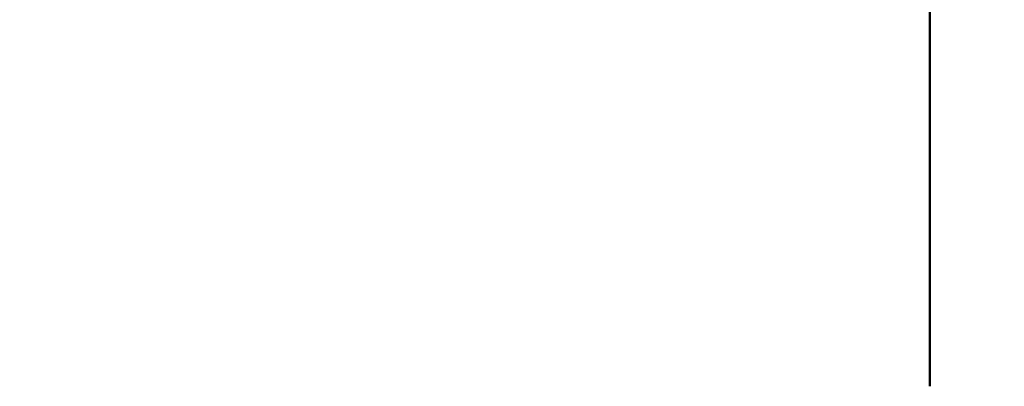
# Model space of a CAD drawing. Units: millimetres. Extents: x -19096 to 14554, y 0 to 12682.
# Drawn here: x -3293 to -2971, y 9511 to 9630 of the extents above; entities that cross this region are included whole.
import ezdxf

# ---------------------------------------------------------------- set-up
doc = ezdxf.new("R2010")
doc.units = ezdxf.units.MM
doc.layers.add('MD_Visible', color=7, linetype='Continuous', lineweight=50)
doc.styles.get("Standard").update_dxf_attribs({"font": 'arial.ttf'})
doc.dimstyles.new('ISO-25', dxfattribs={"dimtxt": 180, "dimasz": 120, "dimexe": 1.25, "dimexo": 0.625, "dimgap": 60, "dimtad": 1, "dimtoh": 1, "dimdec": 0, "dimlfac": 0.1, "dimrnd": 5, "dimtxsty": 'Standard', "dimcen": 0, "dimse1": 1, "dimse2": 1, "dimadec": 0, "dimazin": 0, "dimtfac": 1, "dimtdec": 0, "dimtmove": 1, "dimatfit": 3, "dimfxl": 1, "dimarcsym": 0})

# ---------------------------------------------------------------- blocks, each defined once
blk = doc.blocks.new('CustomObjectsInViewport4_0')
at = {"layer": 'MD_Visible', "extrusion": (0, 1, 0)}
blk.add_line((2490.283897942933, 9510.522464380905), (2490.283897942832, 10195.52246438091), dxfattribs=at)
blk = doc.blocks.new('*D21')
at = {"color": 0, "lineweight": -2, "transparency": 16777216}
blk.add_line((-6615.535357771485, 7068.245498283348), (-6615.535357771486, 11920.99561058344), dxfattribs=at)
at = {"color": 0, "transparency": 16777216}
for points in [[(-6635.535357771486, 11920.99561058344), (-6595.535357771486, 11920.99561058344), (-6615.535357771486, 12040.99561058344)], [(-6635.535357771485, 7068.245498283348), (-6595.535357771485, 7068.245498283348), (-6615.535357771485, 6948.245498283348)]]:
    blk.add_solid(points, dxfattribs=at)
at = {"layer": 'Defpoints', "color": 0, "transparency": 16777216}
for p in [(-6615.535357771486, 12040.99561058344), (-3018.272470613593, 12040.99561058344), (-6429.413006169938, 6948.245498283348)]:
    blk.add_point(p, dxfattribs=at)
at = {"color": 0, "transparency": 16777216, "insert": (-6767.438495561385, 9494.620554433393), "char_height": 180, "attachment_point": 5, "rotation": 90}
blk.add_mtext('510', dxfattribs=at)
blk = doc.blocks.new('*D26')
at = {"color": 0, "lineweight": -2, "transparency": 16777216}
blk.add_line((-6325.118110618797, 12411.99811966432), (2816.750737138388, 12411.99811966432), dxfattribs=at)
at = {"color": 0, "transparency": 16777216}
for points in [[(-6325.118110618797, 12431.99811966432), (-6325.118110618797, 12391.99811966432), (-6445.118110618797, 12411.99811966432)], [(2816.750737138388, 12431.99811966432), (2816.750737138388, 12391.99811966432), (2936.750737138388, 12411.99811966432)]]:
    blk.add_solid(points, dxfattribs=at)
at = {"layer": 'Defpoints', "color": 0, "transparency": 16777216}
for p in [(2936.750737138388, 12411.99811966432), (-6445.118110618797, 7214.474436973335), (2936.750737138387, 7094.756243071314)]:
    blk.add_point(p, dxfattribs=at)
at = {"color": 0, "transparency": 16777216, "insert": (-1754.183686740205, 12563.90125745423), "char_height": 180, "attachment_point": 5}
blk.add_mtext('940', dxfattribs=at)

msp = doc.modelspace()

# ---------------------------------------------------------------- block references
at = {"layer": 'MD_Visible'}
msp.add_blockref('CustomObjectsInViewport4_0', (-5485.617248979994, 0), dxfattribs=at)

# ---------------------------------------------------------------- dimensions: what is measured, and where the dimension line sits
dim = msp.add_linear_dim(base=(2936.750737138388, 12411.99811966432), p1=(-6445.118110618797, 7214.474436973335), p2=(2936.750737138387, 7094.756243071314), dimstyle='ISO-25')
dim.commit()
dim.dimension.update_dxf_attribs({"geometry": '*D26', "text_midpoint": (-1754.183686740205, 12563.90125745423)})
dim = msp.add_linear_dim(base=(-6615.535357771486, 12040.99561058344), p1=(-6429.413006169934, 6948.245498283344), p2=(-3018.272470613592, 12040.99561058344), angle=90, dimstyle='ISO-25')
dim.commit()
dim.dimension.update_dxf_attribs({"geometry": '*D21', "text_midpoint": (-6767.438495561385, 9494.620554433393)})

doc.saveas('drawing.dxf')
